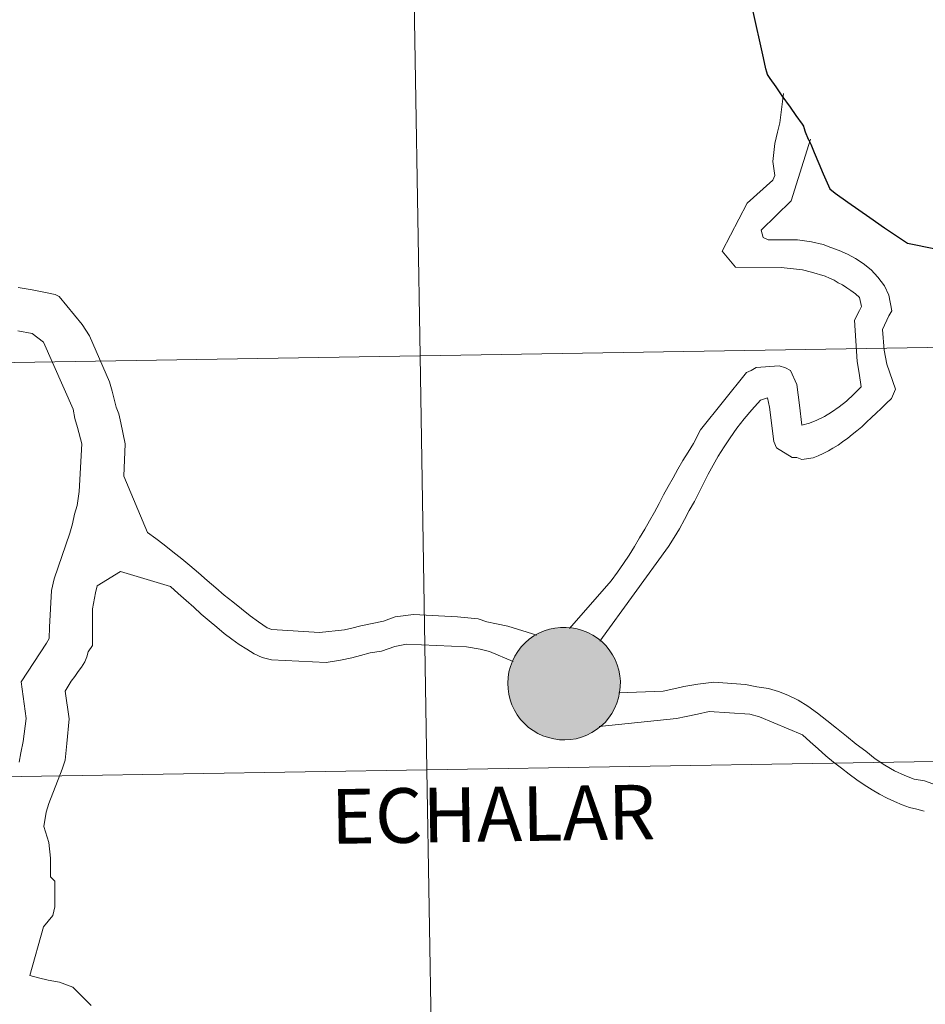
# Model space of a CAD drawing. Units: metres. Extents: x 608952 to 613456, y 4791377 to 4794419.
# Drawn here: x 609997 to 610058, y 4791506 to 4791573 of the extents above; entities that cross this region are included whole.
import ezdxf
from ezdxf.enums import TextEntityAlignment as Align

# ---------------------------------------------------------------- set-up
doc = ezdxf.new("R2010")
doc.units = ezdxf.units.M
doc.header["$MEASUREMENT"] = 0
doc.layers.add('Nivel 63', color=7, linetype='Continuous', lineweight=0)
doc.styles.add('Style-arial', font='arial.shx', dxfattribs={"bigfont": 'arialbig.shx'})

msp = doc.modelspace()

# ---------------------------------------------------------------- hatches: boundary and pattern name
at = {"layer": 'Nivel 63', "linetype": 'Continuous', "lineweight": 0, "extrusion": (0, 0, -1)}
for color, points in [(250, [(-610033.37, 4791524.14), (-610033.75, 4791524.16), (-610034.12, 4791524.22), (-610034.48, 4791524.32), (-610034.84, 4791524.46), (-610035.18, 4791524.63), (-610035.5, 4791524.83), (-610035.79, 4791525.06), (-610036.07, 4791525.32), (-610036.31, 4791525.61), (-610036.53, 4791525.92), (-610036.71, 4791526.25), (-610036.86, 4791526.6), (-610036.98, 4791526.96), (-610037.05, 4791527.33), (-610037.09, 4791527.7), (-610037.1, 4791528.08), (-610037.06, 4791528.46), (-610036.99, 4791528.83), (-610036.88, 4791529.19), (-610036.74, 4791529.54), (-610036.56, 4791529.87), (-610036.35, 4791530.19), (-610036.11, 4791530.48), (-610035.84, 4791530.75), (-610035.55, 4791530.98), (-610035.24, 4791531.19), (-610034.9, 4791531.37), (-610034.55, 4791531.51), (-610034.19, 4791531.61), (-610033.82, 4791531.68), (-610033.44, 4791531.71), (-610033.06, 4791531.71), (-610032.69, 4791531.66), (-610032.32, 4791531.58), (-610031.96, 4791531.47), (-610031.61, 4791531.31), (-610031.28, 4791531.13), (-610030.97, 4791530.91), (-610030.69, 4791530.66), (-610030.43, 4791530.39), (-610030.2, 4791530.09), (-610030, 4791529.77), (-610029.83, 4791529.43), (-610029.7, 4791529.08), (-610029.6, 4791528.71), (-610029.54, 4791528.34), (-610029.52, 4791527.96), (-610029.54, 4791527.58), (-610029.59, 4791527.21), (-610029.68, 4791526.84), (-610029.8, 4791526.49), (-610029.97, 4791526.14), (-610030.16, 4791525.82), (-610030.38, 4791525.52), (-610030.64, 4791525.24), (-610030.92, 4791524.98), (-610031.23, 4791524.76), (-610031.55, 4791524.57), (-610031.89, 4791524.41), (-610032.25, 4791524.29), (-610032.62, 4791524.2), (-610032.99, 4791524.15)]), (7, [(-610033.32, 4791526.24), (-610033.49, 4791526.25), (-610033.65, 4791526.27), (-610033.82, 4791526.32), (-610033.97, 4791526.37), (-610034.12, 4791526.45), (-610034.27, 4791526.54), (-610034.4, 4791526.64), (-610034.52, 4791526.75), (-610034.63, 4791526.88), (-610034.73, 4791527.02), (-610034.82, 4791527.16), (-610034.88, 4791527.32), (-610034.94, 4791527.48), (-610034.97, 4791527.64), (-610034.99, 4791527.81), (-610035, 4791527.97), (-610034.98, 4791528.14), (-610034.95, 4791528.31), (-610034.91, 4791528.47), (-610034.85, 4791528.63), (-610034.77, 4791528.78), (-610034.68, 4791528.92), (-610034.57, 4791529.05), (-610034.45, 4791529.17), (-610034.32, 4791529.27), (-610034.18, 4791529.37), (-610034.04, 4791529.45), (-610033.88, 4791529.51), (-610033.72, 4791529.56), (-610033.56, 4791529.59), (-610033.39, 4791529.61), (-610033.22, 4791529.61), (-610033.05, 4791529.59), (-610032.89, 4791529.56), (-610032.73, 4791529.51), (-610032.57, 4791529.44), (-610032.42, 4791529.36), (-610032.29, 4791529.27), (-610032.16, 4791529.16), (-610032.04, 4791529.04), (-610031.94, 4791528.91), (-610031.85, 4791528.76), (-610031.77, 4791528.61), (-610031.71, 4791528.46), (-610031.66, 4791528.29), (-610031.64, 4791528.13), (-610031.62, 4791527.96), (-610031.63, 4791527.79), (-610031.65, 4791527.63), (-610031.69, 4791527.46), (-610031.74, 4791527.3), (-610031.81, 4791527.15), (-610031.9, 4791527), (-610032, 4791526.87), (-610032.11, 4791526.74), (-610032.23, 4791526.63), (-610032.37, 4791526.53), (-610032.51, 4791526.44), (-610032.66, 4791526.37), (-610032.82, 4791526.31), (-610032.98, 4791526.27), (-610033.15, 4791526.25)])]:
    msp.add_hatch(color=color, dxfattribs=at).paths.add_polyline_path(points)

# ---------------------------------------------------------------- linework, layer by layer
at = {"layer": 'Nivel 63', "color": 7, "linetype": 'Continuous', "lineweight": 0}
for p, q in [((610003.46, 4791535.47), (610001.88, 4791534.5)), ((609999.03, 4791512.91), (609998.9, 4791512.33))]:
    msp.add_line(p, q, dxfattribs=at)
at = {"layer": 'Nivel 63', "color": 7, "linetype": 'Continuous', "lineweight": 30, "flags": 128}
for points in [[(610049.78, 4791564.5), (610049.76, 4791564.54), (610049.57, 4791565.02), (610049.48, 4791565.33), (610049.44, 4791565.44), (610049.35, 4791565.57), (610048.94, 4791566.15), (610048.54, 4791566.71), (610048, 4791567.47), (610047.58, 4791568.07), (610047.19, 4791568.65), (610047.01, 4791568.92), (610046.96, 4791569.06), (610046.9, 4791569.3), (610046.74, 4791570.02), (610046, 4791573.35), (610045.45, 4791575.84), (610045.12, 4791577.41), (610044.98, 4791578.09), (610044.93, 4791578.24), (610044.87, 4791578.29), (610044.58, 4791578.33), (610043.04, 4791578.42)], [(610049.78, 4791564.5), (610049.91, 4791564.23), (610050.15, 4791563.65), (610050.46, 4791562.91), (610050.74, 4791562.23), (610051.19, 4791561.21), (610051.55, 4791560.93), (610052.42, 4791560.33), (610053.9, 4791559.29), (610054.88, 4791558.59), (610056.43, 4791557.55), (610058.32, 4791557.18), (610060.03, 4791553.33), (610063.2, 4791553.86), (610064.47, 4791554.59), (610067.03, 4791556.13), (610068.49, 4791557)], [(610049.78, 4791564.5), (610049.91, 4791564.23), (610050.15, 4791563.65), (610050.46, 4791562.91), (610050.74, 4791562.23), (610051.19, 4791561.21), (610051.55, 4791560.93), (610052.42, 4791560.33), (610053.9, 4791559.29), (610054.88, 4791558.59), (610056.43, 4791557.55), (610058.32, 4791557.18), (610060.03, 4791553.33), (610063.2, 4791553.86), (610064.47, 4791554.59), (610067.03, 4791556.13), (610068.49, 4791557)]]:
    msp.add_lwpolyline(points, dxfattribs=at)
at = {"layer": 'Nivel 63', "color": 7, "linetype": 'Continuous', "lineweight": 0, "flags": 128}
for points in [[(610049.78, 4791564.5), (610049.76, 4791564.54), (610049.57, 4791565.02), (610049.48, 4791565.33), (610049.44, 4791565.44), (610049.35, 4791565.57), (610048.94, 4791566.15), (610048.54, 4791566.71), (610048, 4791567.47), (610047.58, 4791568.07), (610047.19, 4791568.65), (610047.01, 4791568.92), (610046.96, 4791569.06), (610046.9, 4791569.3), (610046.74, 4791570.02), (610046, 4791573.35), (610045.45, 4791575.84), (610045.12, 4791577.41), (610044.98, 4791578.09), (610044.93, 4791578.24), (610044.87, 4791578.29), (610044.58, 4791578.33), (610043.04, 4791578.42)], [(610045.63, 4791560.26), (610047.37, 4791561.8), (610047.49, 4791562.11), (610047.37, 4791563.06), (610047.5, 4791564.27), (610047.68, 4791565.04), (610047.84, 4791565.65), (610048.07, 4791567.64)], [(610035.72, 4791530.78), (610040.34, 4791537.14), (610040.71, 4791537.76), (610041.08, 4791538.34), (610041.42, 4791538.96), (610041.73, 4791539.57), (610042.08, 4791540.19), (610042.39, 4791540.77), (610042.7, 4791541.39), (610043, 4791542.01), (610043.35, 4791542.62), (610043.69, 4791543.24), (610044.09, 4791543.85), (610044.5, 4791544.47), (610044.93, 4791545.11), (610045.43, 4791545.73), (610045.95, 4791546.35), (610046.54, 4791546.99), (610047.01, 4791547.15), (610047.13, 4791546.53), (610047.43, 4791544.21), (610047.61, 4791543.78), (610048.66, 4791543.13), (610048.97, 4791543.13), (610049.31, 4791543.01), (610050.08, 4791543.12), (610050.42, 4791543.25), (610050.76, 4791543.4), (610051.1, 4791543.58), (610051.4, 4791543.77), (610051.75, 4791543.98), (610052.06, 4791544.2), (610052.4, 4791544.44), (610052.71, 4791544.69), (610053.02, 4791544.93), (610053.35, 4791545.21), (610053.66, 4791545.52), (610054, 4791545.82), (610054.31, 4791546.13), (610054.66, 4791546.44), (610055, 4791546.78), (610055.34, 4791547.12), (610055.62, 4791547.73), (610055.04, 4791549.43), (610054.85, 4791550.36), (610054.74, 4791551.75), (610055.17, 4791552.67), (610055.36, 4791553.01), (610055.18, 4791554.06), (610054.87, 4791554.68), (610054.44, 4791555.27), (610053.98, 4791555.76), (610053.45, 4791556.19), (610052.93, 4791556.53), (610052.38, 4791556.81), (610051.82, 4791557.06), (610051.27, 4791557.28), (610050.74, 4791557.47), (610049.97, 4791557.66), (610049.02, 4791557.78), (610047.04, 4791557.79), (610046.7, 4791557.94), (610046.58, 4791558.44), (610048.59, 4791560.41), (610049.89, 4791564.55)], [(610033.68, 4791531.64), (610036.47, 4791534.84), (610036.9, 4791535.43), (610037.31, 4791536.01), (610037.68, 4791536.57), (610038.05, 4791537.15), (610038.39, 4791537.74), (610038.74, 4791538.32), (610039.05, 4791538.87), (610039.39, 4791539.46), (610039.7, 4791540.04), (610040.01, 4791540.63), (610040.32, 4791541.18), (610040.66, 4791541.77), (610040.97, 4791542.35), (610041.31, 4791542.94), (610041.66, 4791543.49), (610042.03, 4791544.08), (610042.49, 4791545), (610045.59, 4791548.85), (610045.9, 4791549), (610046.24, 4791549.19), (610047.78, 4791549.3), (610048.22, 4791549.18), (610048.55, 4791548.99), (610048.98, 4791548.06), (610049.16, 4791546.67), (610049.31, 4791545.32), (610049.84, 4791545.44), (610050.33, 4791545.65), (610050.83, 4791545.9), (610051.32, 4791546.2), (610051.82, 4791546.54), (610052.31, 4791546.94), (610052.81, 4791547.4), (610053.3, 4791547.89), (610053.18, 4791548.82), (610053.03, 4791549.59), (610052.85, 4791552.37), (610053.2, 4791553.02), (610053.32, 4791553.29), (610053.2, 4791553.91), (610052.92, 4791554.16), (610052.61, 4791554.37), (610052.34, 4791554.56), (610052.06, 4791554.75), (610051.76, 4791554.9), (610051.48, 4791555.06), (610051.17, 4791555.21), (610050.89, 4791555.34), (610049.97, 4791555.62), (610049.35, 4791555.77), (610047.93, 4791555.93), (610044.85, 4791555.95), (610043.96, 4791557.03), (610045.63, 4791560.26)], [(610003.67, 4791541.88), (610003.77, 4791544.06), (610003.47, 4791545.48), (610003.35, 4791546.07), (610003.16, 4791546.53), (610003.01, 4791547.15), (610002.89, 4791547.61), (610002.7, 4791548.23), (610001.36, 4791551.32), (610000.86, 4791552.09), (609999.33, 4791553.98), (609999.05, 4791554.1), (609998.28, 4791554.26), (609997.51, 4791554.42), (609996.56, 4791554.57)], [(609996.63, 4791522.64), (609996.75, 4791523.26), (609996.91, 4791524.03), (609997.1, 4791525.57), (609996.77, 4791528.04), (609998.48, 4791530.65), (609998.66, 4791530.96), (609998.67, 4791531.73), (609998.8, 4791534.2), (609998.99, 4791534.97), (610000.05, 4791538.05), (610000.23, 4791538.67), (610000.36, 4791539.32), (610000.54, 4791539.9), (610000.67, 4791540.86), (610000.84, 4791544.07), (610000.56, 4791545.15), (610000.38, 4791545.77), (610000.26, 4791546.39), (609998.27, 4791550.9), (609997.5, 4791551.48), (609996.54, 4791551.67)], [(610031.48, 4791531.19), (610029.52, 4791531.78), (610028.75, 4791531.94), (610028.1, 4791532.09), (610027.52, 4791532.28), (610026.13, 4791532.41), (610023.17, 4791532.58), (610021.93, 4791532.43), (610021.16, 4791532.12), (610020.39, 4791531.97), (610019.62, 4791531.81), (610019.03, 4791531.66), (610018.53, 4791531.54), (610016.84, 4791531.36), (610013.63, 4791531.56), (610013.32, 4791531.68), (610012.74, 4791532.09), (610012.18, 4791532.49), (610011.6, 4791532.95), (610011.01, 4791533.42), (610010.43, 4791533.88), (610009.87, 4791534.38), (610009.29, 4791534.87), (610008.71, 4791535.37), (610008.12, 4791535.87), (610007.57, 4791536.33), (610006.98, 4791536.79), (610006.4, 4791537.26), (610005.82, 4791537.69), (610005.26, 4791538.1), (610003.67, 4791541.88)], [(610029.88, 4791529.42), (610028.28, 4791530.09), (610027.66, 4791530.25), (610026.74, 4791530.4), (610022.7, 4791530.57), (610021.92, 4791530.42), (610021.03, 4791530.11), (610020.26, 4791529.99), (610019.61, 4791529.81), (610019.02, 4791529.66), (610018.25, 4791529.51), (610017.29, 4791529.35), (610013.62, 4791529.52), (610012.98, 4791529.68), (610012.45, 4791529.93), (610011.96, 4791530.24), (610011.44, 4791530.55), (610010.94, 4791530.92), (610010.42, 4791531.29), (610009.93, 4791531.73), (610009.41, 4791532.16), (610008.88, 4791532.59), (610008.39, 4791533.06), (610007.87, 4791533.52), (610007.34, 4791533.99), (610006.82, 4791534.45), (610003.46, 4791535.47)], [(610001.88, 4791534.5), (610001.76, 4791534.04), (610001.57, 4791532.96), (610001.56, 4791530.49), (610001.28, 4791530.06), (610001.19, 4791529.72), (610001.04, 4791529.38), (610000.82, 4791529.04), (610000.6, 4791528.73), (610000.38, 4791528.4), (610000.13, 4791528.09), (609999.92, 4791527.75), (609999.73, 4791527.41), (610000, 4791525.56), (609999.84, 4791523.89), (609999.72, 4791522.78), (609999.53, 4791522.17), (609998.62, 4791519.86), (609998.44, 4791519.27), (609998.28, 4791518.32), (609998.62, 4791517.24), (609998.74, 4791516.19), (609998.73, 4791514.92), (609999.04, 4791514.64), (609999.03, 4791512.91)], [(610037, 4791527.31), (610039.99, 4791527.42), (610040.89, 4791527.61), (610041.38, 4791527.73), (610042.31, 4791527.88), (610043.39, 4791528.03), (610045.52, 4791527.87), (610046.29, 4791527.71), (610047.06, 4791527.59), (610047.74, 4791527.4), (610048.38, 4791527.15), (610049.06, 4791526.81), (610049.71, 4791526.4), (610050.36, 4791525.94), (610051, 4791525.44), (610051.65, 4791524.92), (610052.32, 4791524.39), (610052.97, 4791523.86), (610053.62, 4791523.37), (610054.26, 4791522.87), (610054.91, 4791522.44), (610055.56, 4791522.06), (610056.24, 4791521.75), (610056.88, 4791521.5), (610057.56, 4791521.38), (610058.14, 4791521.19)], [(610035.68, 4791525.03), (610040.88, 4791525.57), (610041.53, 4791525.72), (610042.3, 4791525.87), (610043.08, 4791526.06), (610045.82, 4791525.86), (610046.47, 4791525.7), (610049.36, 4791524.49), (610049.88, 4791524), (610050.41, 4791523.53), (610050.93, 4791523.07), (610051.45, 4791522.63), (610051.98, 4791522.23), (610052.5, 4791521.83), (610053.02, 4791521.46), (610053.52, 4791521.12), (610054.04, 4791520.77), (610054.53, 4791520.49), (610055.06, 4791520.21), (610055.55, 4791520), (610056.07, 4791519.78), (610056.56, 4791519.59), (610057.06, 4791519.47), (610057.55, 4791519.34)], [(609998.9, 4791512.33), (609998.26, 4791511.56), (609997.35, 4791508.29), (609997.93, 4791508.14), (609998.58, 4791507.98), (609999.35, 4791507.83), (610000.25, 4791507.51), (610001.48, 4791506.27)]]:
    msp.add_lwpolyline(points, dxfattribs=at)
msp.add_lwpolyline([(610029.52, 4791527.96), (610029.54, 4791528.34), (610029.6, 4791528.71), (610029.7, 4791529.08), (610029.83, 4791529.43), (610030, 4791529.77), (610030.2, 4791530.09), (610030.43, 4791530.39), (610030.69, 4791530.66), (610030.97, 4791530.91), (610031.28, 4791531.13), (610031.61, 4791531.31), (610031.96, 4791531.47), (610032.32, 4791531.58), (610032.69, 4791531.66), (610033.06, 4791531.71), (610033.44, 4791531.71), (610033.82, 4791531.68), (610034.19, 4791531.61), (610034.55, 4791531.51), (610034.9, 4791531.37), (610035.24, 4791531.19), (610035.55, 4791530.98), (610035.84, 4791530.75), (610036.11, 4791530.48), (610036.35, 4791530.19), (610036.56, 4791529.87), (610036.74, 4791529.54), (610036.88, 4791529.19), (610036.99, 4791528.83), (610037.06, 4791528.46), (610037.1, 4791528.08), (610037.09, 4791527.7), (610037.05, 4791527.33), (610036.98, 4791526.96), (610036.86, 4791526.6), (610036.71, 4791526.25), (610036.53, 4791525.92), (610036.31, 4791525.61), (610036.07, 4791525.32), (610035.79, 4791525.06), (610035.5, 4791524.83), (610035.18, 4791524.63), (610034.84, 4791524.46), (610034.48, 4791524.32), (610034.12, 4791524.22), (610033.75, 4791524.16), (610033.37, 4791524.14), (610032.99, 4791524.15), (610032.62, 4791524.2), (610032.25, 4791524.29), (610031.89, 4791524.41), (610031.55, 4791524.57), (610031.23, 4791524.76), (610030.92, 4791524.98), (610030.64, 4791525.24), (610030.38, 4791525.52), (610030.16, 4791525.82), (610029.97, 4791526.14), (610029.8, 4791526.49), (610029.68, 4791526.84), (610029.59, 4791527.21), (610029.54, 4791527.58)], close=True, dxfattribs=at)
at = {"layer": 'Nivel 63', "color": 7, "linetype": 'Continuous', "lineweight": 0}
for points in [[(609001.34, 4791376.54), (608952.49, 4794346.1), (613407, 4794419.44), (613455.85, 4791449.86)], [(610064.14, 4791578.52), (610064.6, 4791550.66), (610023.62, 4791549.98), (610023.16, 4791577.85)], [(610023.16, 4791577.85), (610023.62, 4791549.98), (609982.64, 4791549.31), (609982.18, 4791577.17)], [(610064.6, 4791550.66), (610065.06, 4791522.8), (610024.08, 4791522.13), (610023.62, 4791549.98)], [(610023.62, 4791549.98), (610024.08, 4791522.13), (609983.1, 4791521.45), (609982.64, 4791549.31)], [(610065.06, 4791522.8), (610065.52, 4791494.94), (610024.54, 4791494.27), (610024.08, 4791522.13)], [(610024.08, 4791522.13), (610024.54, 4791494.27), (609983.56, 4791493.59), (609983.1, 4791521.45)]]:
    msp.add_3dface(points, dxfattribs=at)

# ---------------------------------------------------------------- texts
at = {"layer": 'Nivel 63', "color": 7, "linetype": 'Continuous', "lineweight": 0, "style": 'Style-arial'}
msp.add_text('ECHALAR', height=3.68, rotation=0.84027, dxfattribs=at).set_placement((610028.532, 4791519.142), align=Align.MIDDLE_CENTER)

doc.saveas('drawing.dxf')
